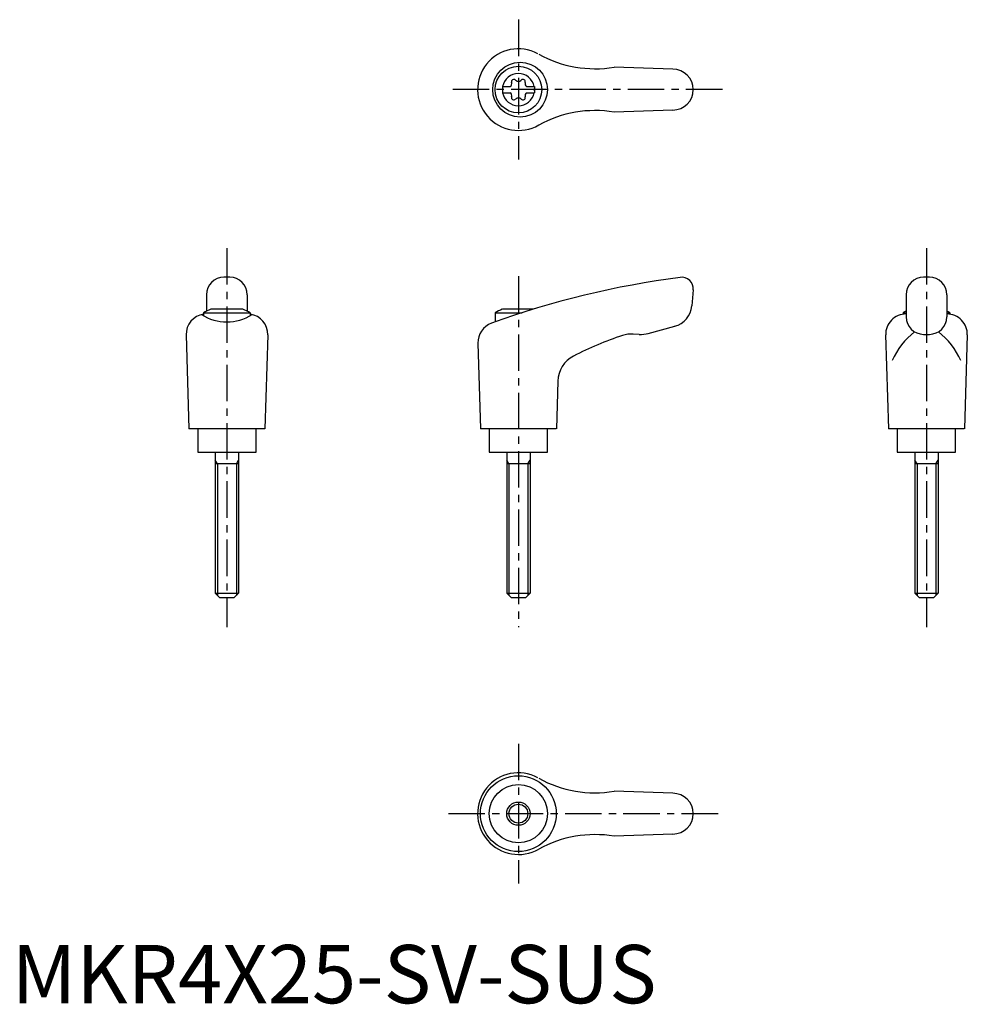
# Model space of a CAD drawing. Extents: x 1 to 164, y 0 to 169.
import ezdxf

# ---------------------------------------------------------------- set-up
doc = ezdxf.new("R2010")
doc.units = 0
doc.header["$LTSCALE"] = 5
doc.header["$MEASUREMENT"] = 0
doc.linetypes.add('CENTER', pattern=[2, 1.25, -0.25, 0.25, -0.25])
doc.layers.get('0').update_dxf_attribs({"linetype": 'CONTINUOUS'})
doc.layers.add('1', color=1, linetype='CENTER')
doc.layers.add('3', color=3, linetype='CONTINUOUS')
doc.styles.add('Standard1', font='ARIAL.TTF')

msp = doc.modelspace()

# ---------------------------------------------------------------- linework, layer by layer
for p, q in [((113.42, 160.2), (103.33, 160.55)), ((84.17, 157.22), (85.53, 157.22)), ((84.17, 157.22), (84.17, 156.17)), ((88.31, 157.22), (89.67, 157.22)), ((89.67, 157.22), (89.67, 156.17)), ((84.17, 156.17), (85.53, 156.17)), ((88.31, 156.17), (89.67, 156.17)), ((113.42, 153.2), (103.33, 152.84)), ((37.42, 124.52), (36.42, 124.52)), ((157.42, 124.52), (156.42, 124.52)), ((116.92, 122.34), (116.68, 119.62)), ((33.42, 121.52), (33.42, 118.7)), ((40.42, 121.52), (40.42, 118.7)), ((153.42, 121.52), (153.42, 117.73)), ((160.42, 121.52), (160.42, 117.73)), ((32.92, 118.43), (32.92, 117.91)), ((32.92, 118.43), (40.92, 118.43)), ((39.68, 119.02), (34.17, 119.02)), ((40.92, 118.43), (40.92, 117.94)), ((82.92, 118.43), (87.58, 118.43)), ((82.92, 118.43), (82.92, 116.86)), ((89.44, 119.02), (84.17, 119.02)), ((152.92, 118.43), (153.42, 118.43)), ((152.92, 118.43), (152.92, 118.18)), ((160.42, 118.43), (160.92, 118.43)), ((160.92, 118.43), (160.92, 118.18)), ((109.19, 114.89), (113.73, 116.11)), ((29.92, 114.63), (30.41, 98.52)), ((43.92, 114.63), (43.43, 98.52)), ((79.97, 113.23), (80.41, 98.52)), ((107.63, 114.73), (106.63, 114.78)), ((149.92, 114.63), (150.41, 98.52)), ((156.42, 114.73), (157.42, 114.73)), ((163.92, 114.63), (163.43, 98.52)), ((93.68, 106.71), (93.43, 98.52)), ((43.41, 98.52), (30.41, 98.52)), ((31.92, 98.52), (31.92, 94.52)), ((41.92, 94.52), (41.92, 98.52)), ((93.41, 98.52), (80.41, 98.52)), ((81.92, 98.52), (81.92, 94.52)), ((91.92, 94.52), (91.92, 98.52)), ((163.41, 98.52), (150.41, 98.52)), ((151.92, 98.52), (151.92, 94.52)), ((161.92, 94.52), (161.92, 98.52)), ((31.92, 94.52), (41.92, 94.52)), ((34.92, 94.52), (34.92, 70.32)), ((38.92, 94.52), (38.92, 70.32)), ((81.92, 94.52), (91.92, 94.52)), ((84.92, 94.52), (84.92, 70.32)), ((88.92, 94.52), (88.92, 70.32)), ((151.92, 94.52), (161.92, 94.52)), ((154.92, 94.52), (154.92, 70.32)), ((158.92, 94.52), (158.92, 70.32)), ((38.92, 92.52), (34.92, 92.52)), ((88.92, 92.52), (84.92, 92.52)), ((158.92, 92.52), (154.92, 92.52)), ((34.92, 70.32), (38.92, 70.32)), ((34.92, 70.32), (35.72, 69.52)), ((38.12, 69.52), (35.72, 69.52)), ((38.92, 70.32), (38.12, 69.52)), ((84.92, 70.32), (85.72, 69.52)), ((84.92, 70.32), (88.92, 70.32)), ((88.12, 69.52), (85.72, 69.52)), ((88.92, 70.32), (88.12, 69.52)), ((154.92, 70.32), (158.92, 70.32)), ((154.92, 70.32), (155.72, 69.52)), ((158.12, 69.52), (155.72, 69.52)), ((158.92, 70.32), (158.12, 69.52)), ((113.42, 36.02), (103.33, 36.37)), ((113.42, 29.02), (103.33, 28.66))]:
    msp.add_line(p, q)
for centre, radius in [((87.21, 156.7), 4.7), ((86.92, 156.7), 4), ((86.91, 32.52), 6.5), ((86.92, 32.52), 5), ((86.92, 32.52), 2)]:
    msp.add_circle(centre, radius)
for centre, radius, start, end in [((86.92, 156.7), 7, 61.6809, 299.9365), ((100.07, 180.28), 20, 241.1552, 279.3884), ((86.92, 156.7), 2.76, 10.9784, 169.0216), ((113.42, 156.7), 3.5, 270, 90), ((85.09, 157.75), 0.691, 309.6889, 16.6582), ((86.13, 158.06), 0.395, 43.3418, 196.6582), ((86.92, 158.81), 0.691, 223.3418, 316.6582), ((87.71, 158.06), 0.395, 343.3418, 136.6582), ((88.75, 157.75), 0.691, 163.3418, 230.3111), ((86.92, 156.7), 2.76, 175.9774, 184.0226), ((86.92, 156.7), 2.76, 190.9784, 349.0216), ((85.09, 155.64), 0.691, 343.3418, 50.3111), ((86.13, 155.33), 0.395, 163.3418, 316.6582), ((87.71, 155.33), 0.395, 223.3418, 16.6582), ((88.75, 155.64), 0.691, 129.6889, 196.6582), ((86.92, 156.7), 2.76, 355.9774, 4.0226), ((86.92, 154.58), 0.691, 43.3418, 136.6582), ((100.07, 133.11), 20, 80.6116, 118.8448), ((36.42, 121.52), 3, 90, 180), ((37.42, 121.52), 3, 0, 90), ((134.75, -28.67), 154.48, 97.4695, 109.8555), ((114.92, 122.52), 2, 355, 97.4708), ((156.42, 121.52), 3, 90, 180), ((157.42, 121.52), 3, 0, 90), ((36.92, 111.51), 8, 110.1573, 120), ((36.92, 111.51), 8, 60, 69.8427), ((86.92, 111.51), 8, 110.1573, 120), ((112.69, 119.97), 4, 285, 355), ((153.42, 114.72), 3.5, 90, 181.4244), ((156.92, 111.51), 8, 115.9445, 120), ((156.92, 111.51), 8, 60, 64.0555), ((160.43, 114.72), 3.5, 358.5756, 90), ((33.42, 114.72), 3.5, 98.1953, 181.4244), ((36.9, 124.88), 8.02, 237.4462, 302.6786), ((40.43, 114.72), 3.5, 358.5756, 81.8047), ((83.47, 113.33), 3.5, 109.8555, 181.7412), ((156.42, 117.73), 3, 180, 270), ((157.42, 117.73), 3, 270, 0), ((107.9, 119.72), 5, 267, 285), ((162.24, 105.51), 12.13, 127.3144, 157.1308), ((151.61, 105.51), 12.13, 22.8692, 52.6856), ((123.76, 57.61), 60, 108.4333, 117.1298), ((106.37, 109.79), 5, 87, 108.4333), ((98.68, 106.56), 5, 117.1298, 178.2588), ((86.92, 32.52), 7, 61.6809, 299.9365), ((100.07, 56.1), 20, 241.1552, 279.3884), ((113.42, 32.52), 3.5, 270, 90), ((100.07, 8.93), 20, 80.6116, 118.8448)]:
    msp.add_arc(centre, radius, start, end)
at = {"layer": '1'}
for p, q in [((86.92, 168.7), (86.92, 144.7)), ((121.92, 156.7), (75.41, 156.7)), ((36.92, 129.52), (36.92, 64.52)), ((156.92, 129.52), (156.92, 64.52)), ((86.92, 124.7), (86.92, 64.52)), ((86.92, 44.52), (86.92, 20.52)), ((74.92, 32.52), (121.92, 32.52))]:
    msp.add_line(p, q, dxfattribs=at)
at = {"layer": '3'}
for p, q in [((35.3, 92.52), (34.92, 93.17)), ((38.55, 92.52), (38.92, 93.17)), ((85.3, 92.52), (84.92, 93.17)), ((88.55, 92.52), (88.92, 93.17)), ((155.3, 92.52), (154.92, 93.17)), ((158.55, 92.52), (158.92, 93.17)), ((35.3, 92.52), (35.3, 69.94)), ((38.55, 92.52), (38.55, 69.94)), ((85.3, 92.52), (85.3, 69.94)), ((88.55, 92.52), (88.55, 69.94)), ((155.3, 92.52), (155.3, 69.94)), ((158.55, 92.52), (158.55, 69.94))]:
    msp.add_line(p, q, dxfattribs=at)
msp.add_circle((86.92, 32.52), 1.62, dxfattribs=at)

# ---------------------------------------------------------------- texts
at = {"color": 3, "style": 'Standard1'}
msp.add_text('MKR4X25-SV-SUS', height=10, dxfattribs=at).set_placement((0, 0))

doc.saveas('drawing.dxf')
